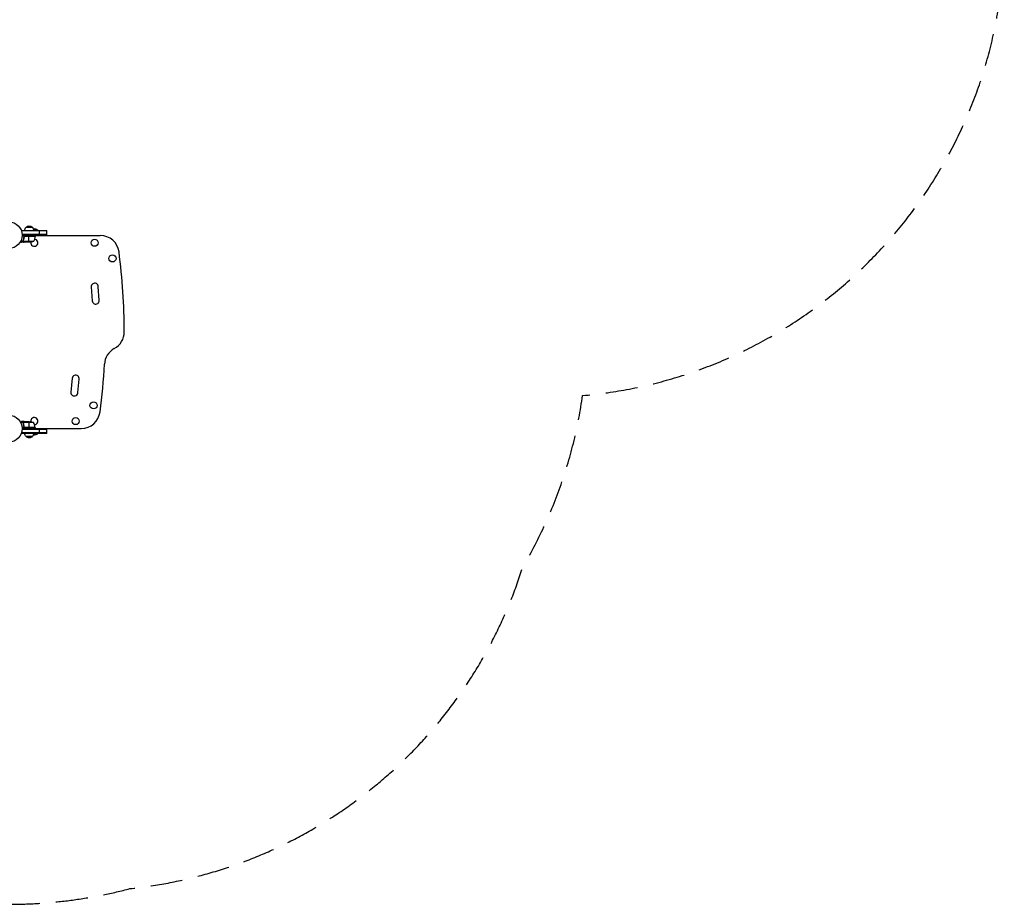
# Model space of a CAD drawing. Units: millimetres. Extents: x -3717 to 3937, y -3728 to 3418.
# Drawn here: x 43 to 3937, y -3728 to -230 of the extents above; entities that cross this region are included whole.
import ezdxf

# ---------------------------------------------------------------- set-up
doc = ezdxf.new("R2010")
doc.units = ezdxf.units.MM
doc.header["$LTSCALE"] = 20
doc.linetypes.add('HIDDEN', pattern=[9.525, 6.35, -3.175])
doc.layers.add('2d', color=230, linetype='Continuous')
doc.layers.add('CSA-SafetyZone', color=63, linetype='HIDDEN')

msp = doc.modelspace()

# ---------------------------------------------------------------- linework, layer by layer
at = {"layer": '2d'}
for p, q in [((68.3, -1051), (93.3, -1051)), ((50.8, -1063), (150.8, -1063)), ((50.8, -1066.9), (50.8, -1063)), ((150.8, -1065.5), (50.8, -1065.5)), ((104.3, -1086), (52.8, -1086)), ((150.8, -1079.5), (52.9, -1079.5)), ((150.8, -1082), (53, -1082)), ((60.3, -1089.8), (60.3, -1088.3)), ((104.2, -1086.4), (62.4, -1086.4)), ((63.4, -1086.2), (104.2, -1086.2)), ((75.8, -1086.2), (75.8, -1086)), ((79.3, -1086), (79.3, -1082)), ((79.3, -1110), (79.3, -1086.2)), ((114.8, -1062.5), (98.3, -1062.5)), ((104.3, -1086), (104.3, -1082)), ((104.3, -1083), (361.4, -1083)), ((114.8, -1063), (114.8, -1062.5)), ((120.8, -1083), (120.8, -1063)), ((150.8, -1082), (150.8, -1063)), ((46.2, -1108), (47, -1108)), ((56.3, -1107), (46.7, -1107)), ((56, -1105.7), (47.4, -1105.7)), ((60.3, -1110), (50.5, -1110)), ((56.2, -1105.8), (56.2, -1105.8)), ((56.3, -1105.2), (56.3, -1104.5)), ((56.3, -1107), (56.3, -1106.4)), ((97.3, -1106.7), (56.4, -1106.7)), ((57, -1108), (57, -1108)), ((57.5, -1101.8), (57.5, -1101.2)), ((57.5, -1108.4), (57.5, -1108.2)), ((60.3, -1110), (60.3, -1109.9)), ((82.4, -1110), (60.5, -1110)), ((326, -1286.7), (329.6, -1341.6)), ((357, -1338.9), (353.5, -1285.8)), ((250.6, -1648.1), (245.6, -1702.9)), ((273, -1704.1), (277.8, -1651.9)), ((47, -1821.1), (46.2, -1821.1)), ((56.3, -1822.1), (46.7, -1822.1)), ((56, -1823.4), (47.4, -1823.4)), ((60.3, -1819.1), (50.5, -1819.1)), ((56, -1823.3), (56, -1823.3)), ((56.3, -1822.1), (56.3, -1822.7)), ((56.3, -1823.9), (56.3, -1824.6)), ((97.3, -1822.3), (56.4, -1822.3)), ((57, -1821.1), (57, -1821.1)), ((57.5, -1820.7), (57.5, -1820.8)), ((57.5, -1827.3), (57.5, -1827.9)), ((60.3, -1819.1), (60.3, -1819.2)), ((60.5, -1819.1), (82.4, -1819.1)), ((79.3, -1819.1), (79.3, -1842.9)), ((50.8, -1866.1), (50.8, -1862.2)), ((150.8, -1863.6), (50.8, -1863.6)), ((150.8, -1866.1), (50.8, -1866.1)), ((104.3, -1843.1), (52.8, -1843.1)), ((52.9, -1849.6), (150.8, -1849.6)), ((53, -1847.1), (150.8, -1847.1)), ((60.3, -1839.3), (60.3, -1840.8)), ((104.2, -1842.7), (62.4, -1842.7)), ((63.4, -1842.9), (104.2, -1842.9)), ((75.8, -1843.1), (75.8, -1842.9)), ((79.3, -1847.1), (79.3, -1843.1)), ((98.3, -1866.6), (114.8, -1866.6)), ((104.3, -1843.1), (104.3, -1847.1)), ((104.3, -1846.1), (286.4, -1846.1)), ((114.8, -1866.1), (114.8, -1866.6)), ((120.8, -1866.1), (120.8, -1846.1)), ((150.8, -1866.1), (150.8, -1847.1)), ((93.3, -1878.1), (68.3, -1878.1))]:
    msp.add_line(p, q, dxfattribs=at)
for centre, radius in [((0, -1082), 53), ((339.3, -1112), 14), ((410, -1174), 14), ((335, -1755.1), 14), ((0, -1847.1), 53), ((264.3, -1817.1), 14)]:
    msp.add_circle(centre, radius, dxfattribs=at)
at = {"layer": '2d', "extrusion": (0, 0, -1)}
for centre, radius, start, end in [((-80.3, -1063.2), 17, 0.6413, 45.8135), ((-80.8, -1062.5), 17, 42.6679, 137.3321), ((-81.3, -1063.2), 17, 134.1865, 179.3587), ((-100.8, -1074.3), 18.3, 77.6978, 139.8095), ((-54.5, -1080.7), 50, 186.4728, 211.3497), ((-101.3, -1086), 3, 183.1912, 186.4728), ((-79.3, -1060.1), 50, 248.8998, 266.3757), ((-79.3, -1869), 50, 93.6243, 111.1002), ((-80.3, -1865.9), 17, 314.1865, 359.3587), ((-81.3, -1865.9), 17, 180.6413, 225.8135), ((-100.8, -1854.8), 18.3, 220.1905, 282.3022), ((-101.3, -1843.1), 3, 173.5272, 176.8088), ((-80.8, -1866.6), 17, 222.6679, 317.3321)]:
    msp.add_arc(centre, radius, start, end, dxfattribs=at)
at = {"layer": '2d'}
for centre, radius, start, end in [((361.4, -1158), 75, 7.4858, 90), ((100.8, -1112), 14, 169.8016, 87.2216), ((-1971.5, -1464.5), 2428, 0, 7.4858), ((339.8, -1285.8), 13.8, 0, 183.7429), ((343.4, -1340.7), 13.8, 183.7429, 7.4858), ((381.5, -1464.5), 75, 298.4787, 0), ((453, -1596.4), 75, 118.4787, 176.9804), ((-2046.5, -1464.5), 2428, 352.5142, 356.9804), ((264.3, -1649.4), 13.8, 349.4946, 174.7473), ((259.2, -1704.1), 13.8, 174.7473, 0), ((286.4, -1771.1), 75, 270, 352.5142), ((100.8, -1817.1), 14, 272.7357, 190.3217), ((54.5, -1848.4), 50, 6.4728, 31.3497)]:
    msp.add_arc(centre, radius, start, end, dxfattribs=at)
for points, knots in [([(60.2, -1088.7), (59.9, -1091.5), (59.4, -1094.3), (58.6, -1097.6), (58.4, -1098.3), (58, -1099.6), (57.8, -1100.3), (57.2, -1102.2), (56.7, -1103.4), (56.2, -1104.7)], [0.00267622, 0.00267622, 0.00267622, 0.00267622, 0.01136401, 0.01136401, 0.01353595, 0.01353595, 0.0157079, 0.0157079, 0.0200518, 0.0200518, 0.0200518, 0.0200518]), ([(56.4, -1104.7), (57.4, -1102.3), (58.2, -1099.7), (59.6, -1094.5), (60.1, -1091.7), (60.4, -1088.9)], [0, 0, 0, 0, 0.00859307, 0.00859307, 0.01718614, 0.01718614, 0.01718614, 0.01718614]), ([(60.2, -1088.7), (60.3, -1088.5), (60.3, -1088.3), (60.4, -1088), (60.5, -1087.8), (60.6, -1087.5), (60.7, -1087.3), (60.9, -1087), (61.1, -1086.9), (61.3, -1086.6), (61.5, -1086.5), (61.8, -1086.3), (62, -1086.3), (62.3, -1086.1), (62.5, -1086.1), (62.8, -1086), (63, -1086), (63.2, -1086)], [0, 0, 0, 0, 0.000547232, 0.000547232, 0.001094464, 0.001094464, 0.001641696, 0.001641696, 0.002188928, 0.002188928, 0.002736159, 0.002736159, 0.003283391, 0.003283391, 0.003830623, 0.003830623, 0.004377855, 0.004377855, 0.004377855, 0.004377855]), ([(60.4, -1088.9), (60.4, -1088.6), (60.5, -1088.3), (60.7, -1087.9), (60.7, -1087.8), (60.9, -1087.6), (61, -1087.4), (61.2, -1087.1), (61.4, -1086.9), (61.8, -1086.7), (61.9, -1086.6), (62.1, -1086.5), (62.3, -1086.4), (62.4, -1086.4)], [0, 0, 0, 0, 0.000839577, 0.000839577, 0.001259366, 0.001259366, 0.001679155, 0.001679155, 0.002518732, 0.002518732, 0.002938521, 0.002938521, 0.00335831, 0.00335831, 0.00335831, 0.00335831]), ([(46.4, -1107.6), (46.8, -1107.9), (47.2, -1108.1), (47.9, -1108.5), (48.2, -1108.7), (48.6, -1108.9), (48.8, -1109), (49, -1109.1), (49.1, -1109.2), (49.1, -1109.2), (50.1, -1109.8), (50.5, -1110), (50.5, -1110)], [0.0535022, 0.0535022, 0.0535022, 0.0535022, 0.125, 0.125, 0.1875, 0.1875, 0.21875, 0.234375, 0.234375, 0.25, 0.25, 0.5, 0.5, 0.5, 0.5]), ([(56.3, -1107), (56.2, -1107), (56.2, -1106.9), (56.1, -1106.7), (56.1, -1106.6), (56.1, -1106.4), (56, -1106.3), (56, -1106.1), (56, -1105.9), (56, -1105.8)], [0, 0, 0, 0, 0.00051115, 0.00051115, 0.001022301, 0.001022301, 0.001533451, 0.001533451, 0.002044601, 0.002044601, 0.002044601, 0.002044601]), ([(57.5, -1108.4), (57.4, -1108.3), (57.2, -1108.2), (57, -1108.1), (57, -1108), (56.9, -1107.9), (56.8, -1107.9), (56.8, -1107.8), (56.8, -1107.8), (56.8, -1107.8), (56.7, -1107.8), (56.7, -1107.8), (56.5, -1107.5), (56.4, -1107.3), (56.3, -1107)], [0, 0, 0, 0, 0.25, 0.25, 0.375, 0.375, 0.4375, 0.46875, 0.484375, 0.492187, 0.492187, 0.5, 0.5, 1, 1, 1, 1]), ([(56.5, -1107.1), (56.6, -1107.4), (56.8, -1107.6), (57.1, -1107.9), (57.2, -1108), (57.4, -1108.2), (57.6, -1108.3), (57.7, -1108.4)], [0, 0, 0, 0, 0.00218234, 0.00218234, 0.003273511, 0.003273511, 0.004364681, 0.004364681, 0.004364681, 0.004364681]), ([(57.7, -1108.4), (58.4, -1108.8), (59, -1109.1), (60, -1109.7), (60.3, -1109.9), (60.5, -1110)], [0, 0, 0, 0, 0.00517024, 0.00517024, 0.01034048, 0.01034048, 0.01034048, 0.01034048]), ([(50.5, -1819.1), (50.5, -1819.1), (50.4, -1819.2), (50.1, -1819.3), (49.9, -1819.4), (49.7, -1819.6), (49.6, -1819.6), (49.4, -1819.7), (49.3, -1819.8), (49.3, -1819.8), (48.5, -1820.2), (47.6, -1820.8), (46.4, -1821.5)], [0.5, 0.5, 0.5, 0.5, 0.625, 0.625, 0.6875, 0.6875, 0.71875, 0.734375, 0.734375, 0.75, 0.75, 0.9464969, 0.9464969, 0.9464969, 0.9464969]), ([(56, -1822.9), (56, -1822.7), (56.1, -1822.6), (56.2, -1822.3), (56.2, -1822.2), (56.3, -1822.1)], [0.000526185, 0.000526185, 0.000526185, 0.000526185, 0.001315456, 0.001315456, 0.002104727, 0.002104727, 0.002104727, 0.002104727]), ([(56.2, -1823.3), (56.2, -1823.1), (56.2, -1823), (56.3, -1822.6), (56.3, -1822.5), (56.4, -1822.3)], [0.001328787, 0.001328787, 0.001328787, 0.001328787, 0.001872455, 0.001872455, 0.002416124, 0.002416124, 0.002416124, 0.002416124]), ([(56.2, -1824.4), (57.2, -1826.9), (58, -1829.4), (59, -1833.4), (59.3, -1834.8), (59.7, -1836.9), (59.9, -1837.6), (60.1, -1839), (60.2, -1839.7), (60.2, -1840.4)], [0, 0, 0, 0, 0.00869705, 0.00869705, 0.01304558, 0.01304558, 0.01521984, 0.01521984, 0.01739411, 0.01739411, 0.01739411, 0.01739411]), ([(56.3, -1822.1), (56.3, -1821.9), (56.4, -1821.8), (56.5, -1821.6), (56.6, -1821.5), (56.7, -1821.4), (56.7, -1821.4), (56.7, -1821.4), (56.7, -1821.3), (56.7, -1821.3), (56.7, -1821.3), (57, -1821.1), (57.2, -1820.9), (57.5, -1820.7)], [0, 0, 0, 0, 0.25, 0.25, 0.375, 0.4375, 0.46875, 0.484375, 0.492188, 0.492188, 0.5, 0.5, 1, 1, 1, 1]), ([(60.4, -1840.2), (60.1, -1837.4), (59.6, -1834.6), (58.2, -1829.4), (57.4, -1826.8), (56.4, -1824.4)], [0, 0, 0, 0, 0.00859307, 0.00859307, 0.01718614, 0.01718614, 0.01718614, 0.01718614]), ([(57.7, -1820.7), (57.6, -1820.8), (57.4, -1820.9), (57.2, -1821.1), (57.1, -1821.2), (56.8, -1821.5), (56.6, -1821.7), (56.5, -1822)], [0, 0, 0, 0, 0.001089402, 0.001089402, 0.002178803, 0.002178803, 0.004357607, 0.004357607, 0.004357607, 0.004357607]), ([(60.5, -1819.1), (60.3, -1819.2), (60, -1819.4), (59, -1819.9), (58.4, -1820.3), (57.7, -1820.7)], [0, 0, 0, 0, 0.00517024, 0.00517024, 0.01034048, 0.01034048, 0.01034048, 0.01034048]), ([(63.2, -1843.1), (63, -1843.1), (62.8, -1843.1), (62.5, -1843), (62.3, -1843), (62, -1842.8), (61.8, -1842.7), (61.5, -1842.6), (61.3, -1842.4), (61.1, -1842.2), (60.9, -1842.1), (60.7, -1841.8), (60.6, -1841.6), (60.5, -1841.3), (60.4, -1841.1), (60.3, -1840.8), (60.3, -1840.6), (60.2, -1840.4)], [0, 0, 0, 0, 0.000547172, 0.000547172, 0.001094344, 0.001094344, 0.001641516, 0.001641516, 0.002188688, 0.002188688, 0.00273586, 0.00273586, 0.003283032, 0.003283032, 0.003830204, 0.003830204, 0.004377377, 0.004377377, 0.004377377, 0.004377377]), ([(62.4, -1842.7), (62.1, -1842.6), (61.9, -1842.5), (61.5, -1842.3), (61.4, -1842.2), (61.2, -1842), (61.1, -1841.9), (60.9, -1841.5), (60.7, -1841.3), (60.5, -1840.8), (60.4, -1840.5), (60.4, -1840.2)], [0.001013661, 0.001013661, 0.001013661, 0.001013661, 0.001852653, 0.001852653, 0.002272148, 0.002272148, 0.002691644, 0.002691644, 0.003530636, 0.003530636, 0.004369628, 0.004369628, 0.004369628, 0.004369628])]:
    msp.add_open_spline(points, degree=3, knots=knots, dxfattribs=at)
for points in [[(62.4, -1086.4), (62.7, -1086.3), (63, -1086.2), (63.4, -1086.2)], [(56, -1105.7), (56, -1105.4), (56.1, -1105), (56.2, -1104.7)], [(56, -1105.8), (56, -1105.8), (56, -1105.7), (56, -1105.7)], [(56.2, -1105.8), (56.2, -1105.6), (56.2, -1105.4), (56.3, -1105.2)], [(56.2, -1105.8), (56.2, -1105.7), (56.2, -1105.7), (56.2, -1105.6)], [(56.4, -1106.7), (56.3, -1106.4), (56.2, -1106.1), (56.2, -1105.8)], [(56.2, -1105.8), (56.2, -1105.8), (56.2, -1105.8), (56.2, -1105.8)], [(56.2, -1105.8), (56.2, -1105.8), (56.2, -1105.8), (56.2, -1105.8)], [(56.3, -1105.2), (56.3, -1105), (56.3, -1104.9), (56.4, -1104.7)], [(56.5, -1107.1), (56.5, -1107), (56.4, -1106.9), (56.4, -1106.7)], [(60.5, -1110), (60.4, -1110), (60.4, -1109.9), (60.3, -1109.9)], [(56, -1822.9), (56, -1823.1), (56, -1823.2), (56, -1823.3)], [(56, -1823.4), (56, -1823.4), (56, -1823.3), (56, -1823.3)], [(56.2, -1824.4), (56.1, -1824.1), (56, -1823.7), (56, -1823.4)], [(56.4, -1824.4), (56.3, -1824.1), (56.2, -1823.7), (56.2, -1823.3)], [(56.2, -1823.3), (56.2, -1823.3), (56.2, -1823.3), (56.2, -1823.3)], [(56.2, -1823.3), (56.2, -1823.3), (56.2, -1823.3), (56.2, -1823.3)], [(56.4, -1822.3), (56.4, -1822.2), (56.5, -1822.1), (56.5, -1822)], [(60.3, -1819.2), (60.4, -1819.2), (60.4, -1819.1), (60.5, -1819.1)], [(62.4, -1842.7), (62.7, -1842.8), (63, -1842.9), (63.4, -1842.9)]]:
    msp.add_open_spline(points, degree=3, dxfattribs=at)
for points, weights in [([(57.5, -1108.4), (59.4, -1109.5), (60.3, -1110), (60.3, -1110)], [1, 0.989183671007, 0.983775506511, 0.983775506511]), ([(60.3, -1819.1), (60.3, -1819.1), (59.4, -1819.6), (57.5, -1820.7)], [0.983775506511, 0.983775506511, 0.989183671007, 1])]:
    msp.add_rational_spline(points, weights, degree=3, dxfattribs=at)
at = {"layer": 'CSA-SafetyZone', "flags": 128}
msp.add_lwpolyline([(-382.5, -3688.6, 0.11605), (478.6, -3666, 0.298603), (2032, -2395.4, 0.099241), (2269.1, -1716.3, 0.388468), (3937, 106.6), (3937, 658.5, 0.414214), (2107, 2488.5), (834.1, 2488.5, 0.08287), (156.7, 2781.6, 0.163437), (-924.9, 3294.4, 0.369638), (-3169.9, 2502.6), (-3472, 1979.3, 0.285158), (-3410.3, 49.9, 0.103931), (-3271.4, -711.1, 0.051074), (-3309.4, -1082), (-3309.4, -1101, 0.25484), (-2471, -2639, 0.348402), (-382.5, -3688.6)], format="xyb", dxfattribs=at)

doc.saveas('drawing.dxf')
